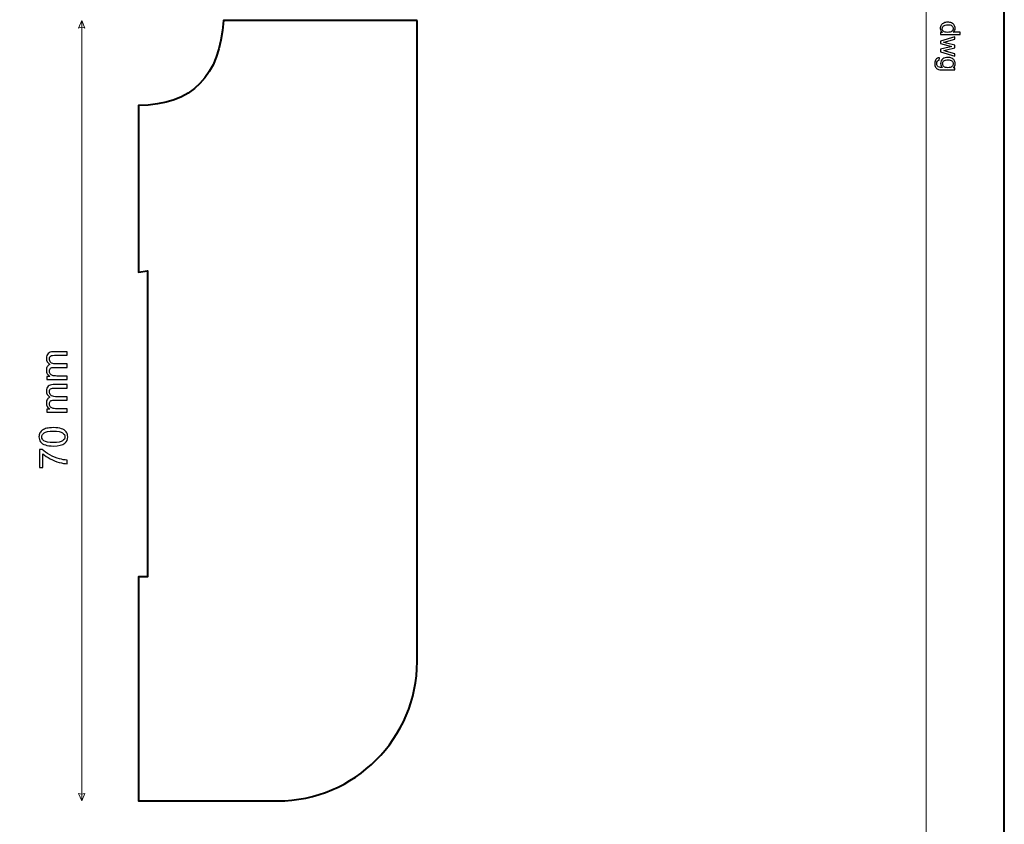
# Model space of a CAD drawing. Units: millimetres. Extents: x -148 to 148, y -105 to 105.
# Drawn here: x 60 to 148, y -32 to 41 of the extents above; entities that cross this region are included whole.
import ezdxf

# ---------------------------------------------------------------- set-up
doc = ezdxf.new("R2010")
doc.units = ezdxf.units.MM
doc.header["$MEASUREMENT"] = 0
doc.layers.add('Layer 1', color=7, linetype='Continuous')

msp = doc.modelspace()

# ---------------------------------------------------------------- linework, layer by layer
at = {"layer": 'Layer 1', "color": 7, "lineweight": 40}
msp.add_lwpolyline([(-148.5, -105), (148.5, -105), (148.5, 105), (-148.5, 105), (-148.5, -105)], close=True, dxfattribs=at)
at = {"layer": 'Layer 1', "color": 250, "lineweight": 15}
msp.add_open_spline([(141.5001, 85.0001), (141.5001, 85.0001), (141.5001, -98.0001), (141.5001, -98.0001), (141.5001, -98.0001), (141.5001, -98.0001), (-141.5001, -98.0001), (-141.5001, -98.0001), (-141.5001, -98.0001), (-141.5001, -98.0001), (-141.5001, 85.0001), (-141.5001, 85.0001), (-141.5001, 85.0001), (-141.5001, 85.0001), (141.5001, 85.0001), (141.5001, 85.0001)], degree=3, knots=[0, 0, 0, 0, 0.25, 0.25, 0.25, 0.25, 0.5, 0.5, 0.5, 0.5, 0.75, 0.75, 0.75, 0.75, 1, 1, 1, 1], dxfattribs=at)
at = {"layer": 'Layer 1', "color": 51, "lineweight": 5}
for points in [[(65.7726, 40.5453), (65.7726, 40.5453), (65.4822, 39.8678), (65.4822, 39.8678), (65.4822, 39.8678), (65.6758, 39.9646), (65.8693, 39.9646), (66.0629, 39.8678), (66.0629, 39.8678), (66.0629, 39.8678), (65.7726, 40.5453), (65.7726, 40.5453)], [(65.7726, -29.4546), (65.7726, -29.4546), (65.4822, -28.7771), (65.4822, -28.7771), (65.4822, -28.7771), (65.6758, -28.8739), (65.8693, -28.8739), (66.0629, -28.7771), (66.0629, -28.7771), (66.0629, -28.7771), (65.7726, -29.4546), (65.7726, -29.4546)]]:
    msp.add_open_spline(points, degree=3, knots=[0, 0, 0, 0, 0.3333333, 0.3333333, 0.3333333, 0.3333333, 0.6666667, 0.6666667, 0.6666667, 0.6666667, 1, 1, 1, 1], dxfattribs=at)
msp.add_open_spline([(65.7726, -29.4546), (65.7726, -29.4546), (65.7726, 40.5453), (65.7726, 40.5453)], degree=3, dxfattribs=at)
at = {"layer": 'Layer 1', "color": 7, "lineweight": 40}
msp.add_open_spline([(95.8526, 40.5453), (95.8526, 40.5453), (95.8526, -16.9546), (95.8526, -16.9546), (95.8526, -16.9546), (95.8526, -23.8296), (90.2276, -29.4546), (83.3526, -29.4546), (83.3526, -29.4546), (83.3526, -29.4546), (70.8526, -29.4546), (70.8526, -29.4546), (70.8526, -29.4546), (70.8526, -29.4546), (70.8526, -9.3439), (70.8526, -9.3439), (70.8526, -9.3439), (70.8526, -9.3439), (71.6754, -9.3439), (71.6754, -9.3439), (71.6754, -9.3439), (71.6754, -9.3439), (71.6754, 18.0866), (71.6754, 18.0866), (71.6754, 18.0866), (71.6754, 18.0866), (70.8526, 17.9553), (70.8526, 17.9553), (70.8526, 17.9553), (70.8526, 17.9553), (70.8526, 32.9253), (70.8526, 32.9253), (70.8526, 32.9253), (75.7151, 32.9571), (78.1836, 35.5744), (78.4726, 40.5453), (78.4726, 40.5453), (78.4726, 40.5453), (95.8526, 40.5453), (95.8526, 40.5453)], degree=3, knots=[0, 0, 0, 0, 0.1, 0.1, 0.1, 0.1, 0.2, 0.2, 0.2, 0.2, 0.3, 0.3, 0.3, 0.3, 0.4, 0.4, 0.4, 0.4, 0.5, 0.5, 0.5, 0.5, 0.6, 0.6, 0.6, 0.6, 0.7, 0.7, 0.7, 0.7, 0.8, 0.8, 0.8, 0.8, 0.9, 0.9, 0.9, 0.9, 1, 1, 1, 1], dxfattribs=at)
at = {"layer": 'Layer 1', "color": 250}
for points, knots in [([(142.7861, 39.4794), (142.7861, 39.4794), (142.9478, 39.4794), (142.9478, 39.4794), (142.9478, 39.4794), (142.8207, 39.5605), (142.7573, 39.6798), (142.7573, 39.8374), (142.7573, 39.8374), (142.7573, 39.9395), (142.7853, 40.0333), (142.8417, 40.119), (142.8417, 40.119), (142.8976, 40.2046), (142.9762, 40.2708), (143.0775, 40.3182), (143.0775, 40.3182), (143.1783, 40.3651), (143.294, 40.3885), (143.4253, 40.3885), (143.4253, 40.3885), (143.5528, 40.3885), (143.6689, 40.3671), (143.773, 40.3247), (143.773, 40.3247), (143.8772, 40.2819), (143.957, 40.2181), (144.0122, 40.1329), (144.0122, 40.1329), (144.0677, 40.0478), (144.0957, 39.9523), (144.0957, 39.8469), (144.0957, 39.8469), (144.0957, 39.7699), (144.0792, 39.7012), (144.0467, 39.6411), (144.0467, 39.6411), (144.0142, 39.5806), (143.9718, 39.5316), (143.9196, 39.4938), (143.9196, 39.4938), (143.9196, 39.4938), (144.5538, 39.4938), (144.5538, 39.4938), (144.5538, 39.4938), (144.5538, 39.4938), (144.5538, 39.2781), (144.5538, 39.2781), (144.5538, 39.2781), (144.5538, 39.2781), (142.7861, 39.2781), (142.7861, 39.2781), (142.7861, 39.2781), (142.7861, 39.2781), (142.7861, 39.4794), (142.7861, 39.4794)], [0, 0, 0, 0, 0.0714286, 0.0714286, 0.0714286, 0.0714286, 0.1428571, 0.1428571, 0.1428571, 0.1428571, 0.2142857, 0.2142857, 0.2142857, 0.2142857, 0.2857143, 0.2857143, 0.2857143, 0.2857143, 0.3571429, 0.3571429, 0.3571429, 0.3571429, 0.4285714, 0.4285714, 0.4285714, 0.4285714, 0.5, 0.5, 0.5, 0.5, 0.5714286, 0.5714286, 0.5714286, 0.5714286, 0.6428571, 0.6428571, 0.6428571, 0.6428571, 0.7142857, 0.7142857, 0.7142857, 0.7142857, 0.7857143, 0.7857143, 0.7857143, 0.7857143, 0.8571429, 0.8571429, 0.8571429, 0.8571429, 0.9285714, 0.9285714, 0.9285714, 0.9285714, 1, 1, 1, 1]), ([(143.4253, 40.1655), (143.261, 40.1655), (143.1384, 40.1309), (143.0573, 40.0617), (143.0573, 40.0617), (142.9762, 39.9926), (142.9355, 39.9111), (142.9355, 39.8169), (142.9355, 39.8169), (142.9355, 39.7222), (142.9746, 39.6415), (143.052, 39.5753), (143.052, 39.5753), (143.1293, 39.509), (143.2479, 39.4757), (143.4072, 39.4757), (143.4072, 39.4757), (143.5825, 39.4757), (143.7109, 39.5094), (143.7928, 39.5769), (143.7928, 39.5769), (143.8751, 39.6444), (143.9159, 39.7276), (143.9159, 39.8267), (143.9159, 39.8267), (143.9159, 39.923), (143.8763, 40.0037), (143.7977, 40.0683), (143.7977, 40.0683), (143.7191, 40.1329), (143.5948, 40.1655), (143.4253, 40.1655)], [0, 0, 0, 0, 0.125, 0.125, 0.125, 0.125, 0.25, 0.25, 0.25, 0.25, 0.375, 0.375, 0.375, 0.375, 0.5, 0.5, 0.5, 0.5, 0.625, 0.625, 0.625, 0.625, 0.75, 0.75, 0.75, 0.75, 0.875, 0.875, 0.875, 0.875, 1, 1, 1, 1]), ([(142.7861, 38.7003), (142.7861, 38.7003), (144.0665, 39.0921), (144.0665, 39.0921), (144.0665, 39.0921), (144.0665, 39.0921), (144.0665, 38.8682), (144.0665, 38.8682), (144.0665, 38.8682), (144.0665, 38.8682), (143.3273, 38.6641), (143.3273, 38.6641), (143.3273, 38.6641), (143.3273, 38.6641), (143.0524, 38.5883), (143.0524, 38.5883), (143.0524, 38.5883), (143.0664, 38.585), (143.1545, 38.5628), (143.3166, 38.5221), (143.3166, 38.5221), (143.3166, 38.5221), (144.0665, 38.3183), (144.0665, 38.3183), (144.0665, 38.3183), (144.0665, 38.3183), (144.0665, 38.0953), (144.0665, 38.0953), (144.0665, 38.0953), (144.0665, 38.0953), (143.324, 37.9035), (143.324, 37.9035), (143.324, 37.9035), (143.324, 37.9035), (143.0791, 37.8393), (143.0791, 37.8393), (143.0791, 37.8393), (143.0791, 37.8393), (143.3265, 37.766), (143.3265, 37.766), (143.3265, 37.766), (143.3265, 37.766), (144.0665, 37.5467), (144.0665, 37.5467), (144.0665, 37.5467), (144.0665, 37.5467), (144.0665, 37.3355), (144.0665, 37.3355), (144.0665, 37.3355), (144.0665, 37.3355), (142.7861, 37.736), (142.7861, 37.736), (142.7861, 37.736), (142.7861, 37.736), (142.7861, 37.9611), (142.7861, 37.9611), (142.7861, 37.9611), (142.7861, 37.9611), (143.5528, 38.1648), (143.5528, 38.1648), (143.5528, 38.1648), (143.5528, 38.1648), (143.7714, 38.2146), (143.7714, 38.2146), (143.7714, 38.2146), (143.7714, 38.2146), (142.7861, 38.4735), (142.7861, 38.4735), (142.7861, 38.4735), (142.7861, 38.4735), (142.7861, 38.7003), (142.7861, 38.7003)], [0, 0, 0, 0, 0.0555556, 0.0555556, 0.0555556, 0.0555556, 0.1111111, 0.1111111, 0.1111111, 0.1111111, 0.1666667, 0.1666667, 0.1666667, 0.1666667, 0.2222222, 0.2222222, 0.2222222, 0.2222222, 0.2777778, 0.2777778, 0.2777778, 0.2777778, 0.3333333, 0.3333333, 0.3333333, 0.3333333, 0.3888889, 0.3888889, 0.3888889, 0.3888889, 0.4444444, 0.4444444, 0.4444444, 0.4444444, 0.5, 0.5, 0.5, 0.5, 0.5555556, 0.5555556, 0.5555556, 0.5555556, 0.6111111, 0.6111111, 0.6111111, 0.6111111, 0.6666667, 0.6666667, 0.6666667, 0.6666667, 0.7222222, 0.7222222, 0.7222222, 0.7222222, 0.7777778, 0.7777778, 0.7777778, 0.7777778, 0.8333333, 0.8333333, 0.8333333, 0.8333333, 0.8888889, 0.8888889, 0.8888889, 0.8888889, 0.9444444, 0.9444444, 0.9444444, 0.9444444, 1, 1, 1, 1]), ([(142.6799, 37.1931), (142.6799, 37.1931), (142.6486, 36.982), (142.6486, 36.982), (142.6486, 36.982), (142.5836, 36.9734), (142.5363, 36.9487), (142.5062, 36.9087), (142.5062, 36.9087), (142.4663, 36.8548), (142.4461, 36.7812), (142.4461, 36.6881), (142.4461, 36.6881), (142.4461, 36.5873), (142.4663, 36.5099), (142.5062, 36.4552), (142.5062, 36.4552), (142.5466, 36.4005), (142.603, 36.3638), (142.675, 36.3445), (142.675, 36.3445), (142.7194, 36.333), (142.812, 36.328), (142.9536, 36.3289), (142.9536, 36.3289), (142.8421, 36.4235), (142.7861, 36.5416), (142.7861, 36.6832), (142.7861, 36.6832), (142.7861, 36.8594), (142.8495, 36.9956), (142.9767, 37.0919), (142.9767, 37.0919), (143.1034, 37.1882), (143.2561, 37.2368), (143.4335, 37.2368), (143.4335, 37.2368), (143.5557, 37.2368), (143.6685, 37.2145), (143.7718, 37.1705), (143.7718, 37.1705), (143.8751, 37.1261), (143.9549, 37.0619), (144.0113, 36.9779), (144.0113, 36.9779), (144.0673, 36.8939), (144.0957, 36.7952), (144.0957, 36.682), (144.0957, 36.682), (144.0957, 36.5309), (144.0344, 36.4062), (143.9121, 36.3083), (143.9121, 36.3083), (143.9121, 36.3083), (144.0665, 36.3083), (144.0665, 36.3083), (144.0665, 36.3083), (144.0665, 36.3083), (144.0665, 36.1078), (144.0665, 36.1078), (144.0665, 36.1078), (144.0665, 36.1078), (142.9598, 36.1078), (142.9598, 36.1078), (142.9598, 36.1078), (142.7606, 36.1078), (142.619, 36.1284), (142.5359, 36.1688), (142.5359, 36.1688), (142.4527, 36.2095), (142.3869, 36.2737), (142.3387, 36.3618), (142.3387, 36.3618), (142.2906, 36.4499), (142.2663, 36.5581), (142.2663, 36.6869), (142.2663, 36.6869), (142.2663, 36.8396), (142.3009, 36.9631), (142.3696, 37.0569), (142.3696, 37.0569), (142.4383, 37.1512), (142.5416, 37.1964), (142.6799, 37.1931)], [0, 0, 0, 0, 0.047619, 0.047619, 0.047619, 0.047619, 0.0952381, 0.0952381, 0.0952381, 0.0952381, 0.1428571, 0.1428571, 0.1428571, 0.1428571, 0.1904762, 0.1904762, 0.1904762, 0.1904762, 0.2380952, 0.2380952, 0.2380952, 0.2380952, 0.2857143, 0.2857143, 0.2857143, 0.2857143, 0.3333333, 0.3333333, 0.3333333, 0.3333333, 0.3809524, 0.3809524, 0.3809524, 0.3809524, 0.4285714, 0.4285714, 0.4285714, 0.4285714, 0.4761905, 0.4761905, 0.4761905, 0.4761905, 0.5238095, 0.5238095, 0.5238095, 0.5238095, 0.5714286, 0.5714286, 0.5714286, 0.5714286, 0.6190476, 0.6190476, 0.6190476, 0.6190476, 0.6666667, 0.6666667, 0.6666667, 0.6666667, 0.7142857, 0.7142857, 0.7142857, 0.7142857, 0.7619048, 0.7619048, 0.7619048, 0.7619048, 0.8095238, 0.8095238, 0.8095238, 0.8095238, 0.8571429, 0.8571429, 0.8571429, 0.8571429, 0.9047619, 0.9047619, 0.9047619, 0.9047619, 0.952381, 0.952381, 0.952381, 0.952381, 1, 1, 1, 1]), ([(143.4491, 37.0137), (143.2812, 37.0137), (143.1586, 36.9804), (143.0816, 36.9133), (143.0816, 36.9133), (143.0042, 36.8466), (142.966, 36.7631), (142.966, 36.6626), (142.966, 36.6626), (142.966, 36.563), (143.0042, 36.4795), (143.0808, 36.412), (143.0808, 36.412), (143.1577, 36.3445), (143.2779, 36.3107), (143.4421, 36.3107), (143.4421, 36.3107), (143.5989, 36.3107), (143.7171, 36.3453), (143.7965, 36.4149), (143.7965, 36.4149), (143.8759, 36.4844), (143.9159, 36.5684), (143.9159, 36.6663), (143.9159, 36.6663), (143.9159, 36.7626), (143.8768, 36.8445), (143.7981, 36.9125), (143.7981, 36.9125), (143.7199, 36.98), (143.6035, 37.0137), (143.4491, 37.0137)], [0, 0, 0, 0, 0.125, 0.125, 0.125, 0.125, 0.25, 0.25, 0.25, 0.25, 0.375, 0.375, 0.375, 0.375, 0.5, 0.5, 0.5, 0.5, 0.625, 0.625, 0.625, 0.625, 0.75, 0.75, 0.75, 0.75, 0.875, 0.875, 0.875, 0.875, 1, 1, 1, 1])]:
    msp.add_open_spline(points, degree=3, knots=knots, dxfattribs=at)
at = {"layer": 'Layer 1', "color": 51}
for points, knots in [([(64.4791, 8.344), (64.4791, 8.344), (62.6499, 8.344), (62.6499, 8.344), (62.6499, 8.344), (62.6499, 8.344), (62.6499, 8.621), (62.6499, 8.621), (62.6499, 8.621), (62.6499, 8.621), (62.9063, 8.621), (62.9063, 8.621), (62.9063, 8.621), (62.8169, 8.6786), (62.7446, 8.755), (62.6905, 8.8503), (62.6905, 8.8503), (62.6358, 8.9455), (62.6082, 9.0543), (62.6082, 9.176), (62.6082, 9.176), (62.6082, 9.3112), (62.6364, 9.4224), (62.6929, 9.5088), (62.6929, 9.5088), (62.7493, 9.5958), (62.8275, 9.657), (62.9286, 9.6922), (62.9286, 9.6922), (62.7152, 9.8375), (62.6082, 10.0256), (62.6082, 10.2573), (62.6082, 10.2573), (62.6082, 10.439), (62.6588, 10.5783), (62.7593, 10.6759), (62.7593, 10.6759), (62.8598, 10.7735), (63.0145, 10.8223), (63.2232, 10.8223), (63.2232, 10.8223), (63.2232, 10.8223), (64.4791, 10.8223), (64.4791, 10.8223), (64.4791, 10.8223), (64.4791, 10.8223), (64.4791, 10.5142), (64.4791, 10.5142), (64.4791, 10.5142), (64.4791, 10.5142), (63.3267, 10.5142), (63.3267, 10.5142), (63.3267, 10.5142), (63.2026, 10.5142), (63.1133, 10.5042), (63.0586, 10.4842), (63.0586, 10.4842), (63.0045, 10.4637), (62.9604, 10.4272), (62.9269, 10.3749), (62.9269, 10.3749), (62.8939, 10.322), (62.8769, 10.2596), (62.8769, 10.1885), (62.8769, 10.1885), (62.8769, 10.0597), (62.9198, 9.9533), (63.0057, 9.868), (63.0057, 9.868), (63.0909, 9.7834), (63.2279, 9.7405), (63.4161, 9.7405), (63.4161, 9.7405), (63.4161, 9.7405), (64.4791, 9.7405), (64.4791, 9.7405), (64.4791, 9.7405), (64.4791, 9.7405), (64.4791, 9.4306), (64.4791, 9.4306), (64.4791, 9.4306), (64.4791, 9.4306), (63.2908, 9.4306), (63.2908, 9.4306), (63.2908, 9.4306), (63.1526, 9.4306), (63.0492, 9.4053), (62.9804, 9.3547), (62.9804, 9.3547), (62.9116, 9.3042), (62.8769, 9.2219), (62.8769, 9.1066), (62.8769, 9.1066), (62.8769, 9.0196), (62.8998, 8.9391), (62.9463, 8.865), (62.9463, 8.865), (62.9921, 8.7909), (63.0592, 8.7368), (63.1474, 8.7039), (63.1474, 8.7039), (63.2361, 8.6704), (63.3637, 8.6539), (63.5301, 8.6539), (63.5301, 8.6539), (63.5301, 8.6539), (64.4791, 8.6539), (64.4791, 8.6539), (64.4791, 8.6539), (64.4791, 8.6539), (64.4791, 8.344), (64.4791, 8.344)], [0, 0, 0, 0, 0.0357143, 0.0357143, 0.0357143, 0.0357143, 0.0714286, 0.0714286, 0.0714286, 0.0714286, 0.1071429, 0.1071429, 0.1071429, 0.1071429, 0.1428571, 0.1428571, 0.1428571, 0.1428571, 0.1785714, 0.1785714, 0.1785714, 0.1785714, 0.2142857, 0.2142857, 0.2142857, 0.2142857, 0.25, 0.25, 0.25, 0.25, 0.2857143, 0.2857143, 0.2857143, 0.2857143, 0.3214286, 0.3214286, 0.3214286, 0.3214286, 0.3571429, 0.3571429, 0.3571429, 0.3571429, 0.3928571, 0.3928571, 0.3928571, 0.3928571, 0.4285714, 0.4285714, 0.4285714, 0.4285714, 0.4642857, 0.4642857, 0.4642857, 0.4642857, 0.5, 0.5, 0.5, 0.5, 0.5357143, 0.5357143, 0.5357143, 0.5357143, 0.5714286, 0.5714286, 0.5714286, 0.5714286, 0.6071429, 0.6071429, 0.6071429, 0.6071429, 0.6428571, 0.6428571, 0.6428571, 0.6428571, 0.6785714, 0.6785714, 0.6785714, 0.6785714, 0.7142857, 0.7142857, 0.7142857, 0.7142857, 0.75, 0.75, 0.75, 0.75, 0.7857143, 0.7857143, 0.7857143, 0.7857143, 0.8214286, 0.8214286, 0.8214286, 0.8214286, 0.8571429, 0.8571429, 0.8571429, 0.8571429, 0.8928571, 0.8928571, 0.8928571, 0.8928571, 0.9285714, 0.9285714, 0.9285714, 0.9285714, 0.9642857, 0.9642857, 0.9642857, 0.9642857, 1, 1, 1, 1]), ([(64.4791, 5.4053), (64.4791, 5.4053), (62.6499, 5.4053), (62.6499, 5.4053), (62.6499, 5.4053), (62.6499, 5.4053), (62.6499, 5.6823), (62.6499, 5.6823), (62.6499, 5.6823), (62.6499, 5.6823), (62.9063, 5.6823), (62.9063, 5.6823), (62.9063, 5.6823), (62.8169, 5.7399), (62.7446, 5.8163), (62.6905, 5.9116), (62.6905, 5.9116), (62.6358, 6.0068), (62.6082, 6.1156), (62.6082, 6.2373), (62.6082, 6.2373), (62.6082, 6.3725), (62.6364, 6.4837), (62.6929, 6.5701), (62.6929, 6.5701), (62.7493, 6.6571), (62.8275, 6.7183), (62.9286, 6.7535), (62.9286, 6.7535), (62.7152, 6.8988), (62.6082, 7.0869), (62.6082, 7.3186), (62.6082, 7.3186), (62.6082, 7.5003), (62.6588, 7.6396), (62.7593, 7.7372), (62.7593, 7.7372), (62.8598, 7.8348), (63.0145, 7.8836), (63.2232, 7.8836), (63.2232, 7.8836), (63.2232, 7.8836), (64.4791, 7.8836), (64.4791, 7.8836), (64.4791, 7.8836), (64.4791, 7.8836), (64.4791, 7.5755), (64.4791, 7.5755), (64.4791, 7.5755), (64.4791, 7.5755), (63.3267, 7.5755), (63.3267, 7.5755), (63.3267, 7.5755), (63.2026, 7.5755), (63.1133, 7.5655), (63.0586, 7.5455), (63.0586, 7.5455), (63.0045, 7.525), (62.9604, 7.4885), (62.9269, 7.4362), (62.9269, 7.4362), (62.8939, 7.3833), (62.8769, 7.3209), (62.8769, 7.2498), (62.8769, 7.2498), (62.8769, 7.121), (62.9198, 7.0146), (63.0057, 6.9293), (63.0057, 6.9293), (63.0909, 6.8447), (63.2279, 6.8018), (63.4161, 6.8018), (63.4161, 6.8018), (63.4161, 6.8018), (64.4791, 6.8018), (64.4791, 6.8018), (64.4791, 6.8018), (64.4791, 6.8018), (64.4791, 6.4919), (64.4791, 6.4919), (64.4791, 6.4919), (64.4791, 6.4919), (63.2908, 6.4919), (63.2908, 6.4919), (63.2908, 6.4919), (63.1526, 6.4919), (63.0492, 6.4666), (62.9804, 6.416), (62.9804, 6.416), (62.9116, 6.3655), (62.8769, 6.2832), (62.8769, 6.1679), (62.8769, 6.1679), (62.8769, 6.0809), (62.8998, 6.0004), (62.9463, 5.9263), (62.9463, 5.9263), (62.9921, 5.8522), (63.0592, 5.7981), (63.1474, 5.7652), (63.1474, 5.7652), (63.2361, 5.7317), (63.3637, 5.7152), (63.5301, 5.7152), (63.5301, 5.7152), (63.5301, 5.7152), (64.4791, 5.7152), (64.4791, 5.7152), (64.4791, 5.7152), (64.4791, 5.7152), (64.4791, 5.4053), (64.4791, 5.4053)], [0, 0, 0, 0, 0.0357143, 0.0357143, 0.0357143, 0.0357143, 0.0714286, 0.0714286, 0.0714286, 0.0714286, 0.1071429, 0.1071429, 0.1071429, 0.1071429, 0.1428571, 0.1428571, 0.1428571, 0.1428571, 0.1785714, 0.1785714, 0.1785714, 0.1785714, 0.2142857, 0.2142857, 0.2142857, 0.2142857, 0.25, 0.25, 0.25, 0.25, 0.2857143, 0.2857143, 0.2857143, 0.2857143, 0.3214286, 0.3214286, 0.3214286, 0.3214286, 0.3571429, 0.3571429, 0.3571429, 0.3571429, 0.3928571, 0.3928571, 0.3928571, 0.3928571, 0.4285714, 0.4285714, 0.4285714, 0.4285714, 0.4642857, 0.4642857, 0.4642857, 0.4642857, 0.5, 0.5, 0.5, 0.5, 0.5357143, 0.5357143, 0.5357143, 0.5357143, 0.5714286, 0.5714286, 0.5714286, 0.5714286, 0.6071429, 0.6071429, 0.6071429, 0.6071429, 0.6428571, 0.6428571, 0.6428571, 0.6428571, 0.6785714, 0.6785714, 0.6785714, 0.6785714, 0.7142857, 0.7142857, 0.7142857, 0.7142857, 0.75, 0.75, 0.75, 0.75, 0.7857143, 0.7857143, 0.7857143, 0.7857143, 0.8214286, 0.8214286, 0.8214286, 0.8214286, 0.8571429, 0.8571429, 0.8571429, 0.8571429, 0.8928571, 0.8928571, 0.8928571, 0.8928571, 0.9285714, 0.9285714, 0.9285714, 0.9285714, 0.9642857, 0.9642857, 0.9642857, 0.9642857, 1, 1, 1, 1]), ([(63.2338, 2.3768), (62.9351, 2.3768), (62.6946, 2.4074), (62.5129, 2.4691), (62.5129, 2.4691), (62.3307, 2.5303), (62.1901, 2.622), (62.0914, 2.7431), (62.0914, 2.7431), (61.9926, 2.8642), (61.9438, 3.0165), (61.9438, 3.2), (61.9438, 3.2), (61.9438, 3.3358), (61.9708, 3.4545), (62.0255, 3.5569), (62.0255, 3.5569), (62.0796, 3.6592), (62.1584, 3.7432), (62.2613, 3.8103), (62.2613, 3.8103), (62.3642, 3.8767), (62.4894, 3.929), (62.637, 3.9667), (62.637, 3.9667), (62.7846, 4.0049), (62.9833, 4.0237), (63.2338, 4.0237), (63.2338, 4.0237), (63.5301, 4.0237), (63.7688, 3.9931), (63.9511, 3.9326), (63.9511, 3.9326), (64.1334, 3.8714), (64.2739, 3.7803), (64.3733, 3.6592), (64.3733, 3.6592), (64.4726, 3.538), (64.522, 3.3852), (64.522, 3.2), (64.522, 3.2), (64.522, 2.9565), (64.435, 2.7654), (64.2604, 2.6267), (64.2604, 2.6267), (64.0505, 2.4603), (63.7077, 2.3768), (63.2338, 2.3768)], [0, 0, 0, 0, 0.0833333, 0.0833333, 0.0833333, 0.0833333, 0.1666667, 0.1666667, 0.1666667, 0.1666667, 0.25, 0.25, 0.25, 0.25, 0.3333333, 0.3333333, 0.3333333, 0.3333333, 0.4166667, 0.4166667, 0.4166667, 0.4166667, 0.5, 0.5, 0.5, 0.5, 0.5833333, 0.5833333, 0.5833333, 0.5833333, 0.6666667, 0.6666667, 0.6666667, 0.6666667, 0.75, 0.75, 0.75, 0.75, 0.8333333, 0.8333333, 0.8333333, 0.8333333, 0.9166667, 0.9166667, 0.9166667, 0.9166667, 1, 1, 1, 1]), ([(63.2338, 2.6955), (63.6483, 2.6955), (63.9241, 2.7443), (64.0616, 2.8413), (64.0616, 2.8413), (64.1986, 2.9383), (64.2674, 3.0577), (64.2674, 3.2), (64.2674, 3.2), (64.2674, 3.3428), (64.1981, 3.4622), (64.0605, 3.5592), (64.0605, 3.5592), (63.9229, 3.6562), (63.6471, 3.705), (63.2338, 3.705), (63.2338, 3.705), (62.8181, 3.705), (62.5417, 3.6562), (62.4053, 3.5592), (62.4053, 3.5592), (62.2683, 3.4622), (62.2001, 3.3417), (62.2001, 3.197), (62.2001, 3.197), (62.2001, 3.0541), (62.2607, 2.9407), (62.3812, 2.8554), (62.3812, 2.8554), (62.5347, 2.749), (62.8193, 2.6955), (63.2338, 2.6955)], [0, 0, 0, 0, 0.125, 0.125, 0.125, 0.125, 0.25, 0.25, 0.25, 0.25, 0.375, 0.375, 0.375, 0.375, 0.5, 0.5, 0.5, 0.5, 0.625, 0.625, 0.625, 0.625, 0.75, 0.75, 0.75, 0.75, 0.875, 0.875, 0.875, 0.875, 1, 1, 1, 1]), ([(62.2848, 0.4354), (62.2848, 0.4354), (61.9867, 0.4354), (61.9867, 0.4354), (61.9867, 0.4354), (61.9867, 0.4354), (61.9867, 2.0699), (61.9867, 2.0699), (61.9867, 2.0699), (61.9867, 2.0699), (62.2278, 2.0699), (62.2278, 2.0699), (62.2278, 2.0699), (62.3989, 1.9094), (62.6264, 1.7501), (62.9098, 1.5919), (62.9098, 1.5919), (63.1932, 1.4343), (63.4854, 1.312), (63.7847, 1.2262), (63.7847, 1.2262), (63.9964, 1.1639), (64.2275, 1.1245), (64.4791, 1.1074), (64.4791, 1.1074), (64.4791, 1.1074), (64.4791, 0.7888), (64.4791, 0.7888), (64.4791, 0.7888), (64.2804, 0.7923), (64.0405, 0.8311), (63.7588, 0.9058), (63.7588, 0.9058), (63.4778, 0.9804), (63.2062, 1.0874), (62.9451, 1.2268), (62.9451, 1.2268), (62.684, 1.3667), (62.4636, 1.5149), (62.2848, 1.6725), (62.2848, 1.6725), (62.2848, 1.6725), (62.2848, 0.4354), (62.2848, 0.4354)], [0, 0, 0, 0, 0.0909091, 0.0909091, 0.0909091, 0.0909091, 0.1818182, 0.1818182, 0.1818182, 0.1818182, 0.2727273, 0.2727273, 0.2727273, 0.2727273, 0.3636364, 0.3636364, 0.3636364, 0.3636364, 0.4545455, 0.4545455, 0.4545455, 0.4545455, 0.5454545, 0.5454545, 0.5454545, 0.5454545, 0.6363636, 0.6363636, 0.6363636, 0.6363636, 0.7272727, 0.7272727, 0.7272727, 0.7272727, 0.8181818, 0.8181818, 0.8181818, 0.8181818, 0.9090909, 0.9090909, 0.9090909, 0.9090909, 1, 1, 1, 1])]:
    msp.add_open_spline(points, degree=3, knots=knots, dxfattribs=at)

doc.saveas('drawing.dxf')
